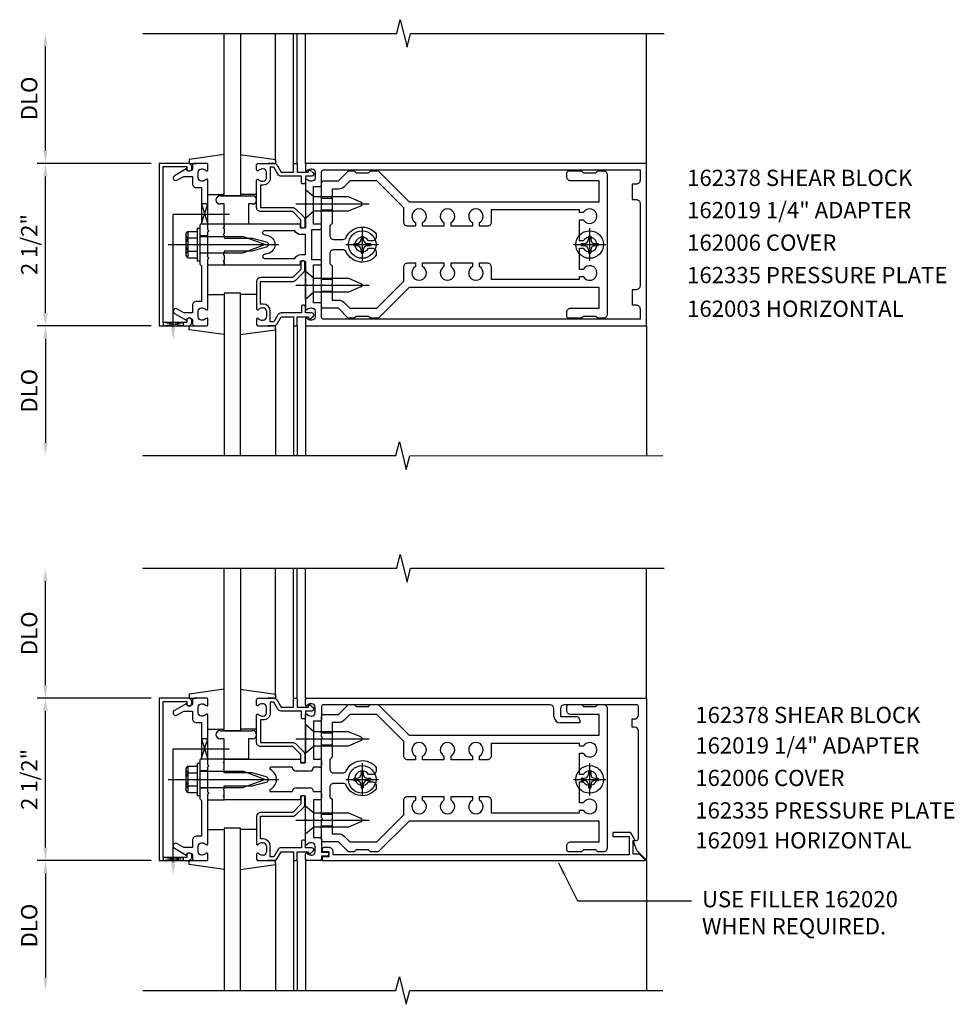
# Model space of a CAD drawing. Extents: x 0 to 161, y 0 to 101.
# Drawn here: x 41 to 55, y 42 to 57 of the extents above; entities that cross this region are included whole.
import ezdxf
from ezdxf.enums import TextEntityAlignment as Align

# ---------------------------------------------------------------- set-up
doc = ezdxf.new("R2010")
doc.units = 0
doc.header["$LTSCALE"] = 0.5
doc.header["$MEASUREMENT"] = 0
doc.layers.get('0').update_dxf_attribs({"linetype": 'CONTINUOUS'})
for name, color, linetype in [('PART_NUMBERS', 6, 'CONTINUOUS'), ('R-ANNO-DIMS', 3, 'CONTINUOUS'), ('R-SWTS-DET1', 1, 'CONTINUOUS'), ('R-SWTS-DET2', 4, 'CONTINUOUS'), ('R-SWTS-DET3', 5, 'CONTINUOUS')]:
    doc.layers.add(name, color=color, linetype=linetype)
doc.styles.get("Standard").update_dxf_attribs({"font": 'arial.ttf'})
doc.dimstyles.get("Standard").update_dxf_attribs({"dimtxt": 0.18, "dimasz": 0.18, "dimexe": 0.18, "dimexo": 0.0625, "dimgap": 0.09, "dimtad": 0, "dimtih": 1, "dimtoh": 1, "dimdec": 4, "dimzin": 0, "dimdsep": 46, "dimtxsty": 'STANDARD', "dimcen": 0.09, "dimadec": 0, "dimazin": 0, "dimtfac": 1, "dimtdec": 4, "dimtofl": 0, "dimtmove": 0, "dimatfit": 3, "dimfxl": 1, "dimtolj": 1, "dimtzin": 0, "dimarcsym": 0})

msp = doc.modelspace()

# ---------------------------------------------------------------- linework, layer by layer
at = {"color": 4}
for points in [[(46.205, 52.86), (46.096, 52.86), (46.066, 52.89), (45.876, 52.89), (45.846, 52.86), (45.773, 52.86, -0.198912), (45.752, 52.868), (45.606, 53.015), (45.376, 53.015, -0.414214), (45.346, 53.045), (45.346, 53.355), (45.361, 53.37), (45.346, 53.385), (45.346, 54.605), (45.361, 54.62), (45.346, 54.635), (45.346, 54.945, -0.414214), (45.376, 54.975), (45.606, 54.975), (45.752, 55.121, -0.198912), (45.773, 55.13), (45.846, 55.13), (45.876, 55.1), (46.066, 55.1), (46.096, 55.13), (46.205, 55.13, -0.198912), (46.226, 55.121), (46.692, 54.655), (49.616, 54.655), (49.616, 54.975), (49.181, 54.975, -0.414214), (49.121, 55.035), (49.121, 55.1, -0.414214), (49.151, 55.13), (49.346, 55.13), (49.376, 55.1), (49.566, 55.1), (49.596, 55.13), (49.681, 55.13, -0.414214), (49.741, 55.07), (49.741, 52.92, -0.414214), (49.681, 52.86), (49.596, 52.86), (49.566, 52.89), (49.376, 52.89), (49.346, 52.86), (49.151, 52.86, -0.414214), (49.121, 52.89), (49.121, 52.955, -0.414214), (49.181, 53.015), (49.616, 53.015), (49.616, 53.335), (46.692, 53.335), (46.226, 52.868, -0.198912)], [(47.896, 54.277), (47.776, 54.277), (47.776, 54.334, 3.810279), (47.666, 54.334), (47.666, 54.277), (47.338, 54.277), (47.338, 54.334, 3.810279), (47.228, 54.334), (47.228, 54.277), (46.901, 54.277), (46.901, 54.334, 3.810279), (46.791, 54.334), (46.791, 54.277), (46.671, 54.277, -0.414214), (46.611, 54.337), (46.611, 54.56), (46.196, 54.975), (45.782, 54.975), (45.694, 54.886, -0.198912), (45.606, 54.85), (45.506, 54.85), (45.506, 54.32), (45.471, 54.285), (45.471, 54.135, 0.414214), (45.531, 54.075), (45.672, 54.075, 0.290987), (45.726, 54.109, -0.563903), (46.186, 54.158), (46.186, 54.11, -0.414214), (46.126, 54.05), (46.068, 54.05, 3.810279), (46.068, 53.94), (46.126, 53.94, -0.414214), (46.186, 53.88), (46.186, 53.831, -0.563903), (45.726, 53.88, 0.290987), (45.672, 53.915), (45.531, 53.915, 0.414214), (45.471, 53.855), (45.471, 53.705), (45.506, 53.67), (45.506, 53.14), (45.606, 53.14, -0.198912), (45.694, 53.103), (45.782, 53.015), (46.196, 53.015), (46.611, 53.43), (46.611, 53.652, -0.414214), (46.671, 53.712), (46.791, 53.712), (46.791, 53.655, 3.810279), (46.901, 53.655), (46.901, 53.712), (47.228, 53.712), (47.228, 53.655, 3.810279), (47.338, 53.655), (47.338, 53.712), (47.666, 53.712), (47.666, 53.655, 3.810279), (47.776, 53.655), (47.776, 53.712), (47.896, 53.712, -0.414214), (47.956, 53.652), (47.956, 53.46), (49.316, 53.46), (49.316, 53.502), (49.373, 53.502, 3.810279), (49.373, 53.612), (49.316, 53.612), (49.316, 53.94), (49.373, 53.94, 3.810279), (49.373, 54.05), (49.316, 54.05), (49.316, 54.377), (49.373, 54.377, 3.810279), (49.373, 54.487), (49.316, 54.487), (49.316, 54.53), (47.956, 54.53), (47.956, 54.337, -0.414214)], [(46.205, 44.645), (46.096, 44.645), (46.066, 44.675), (45.876, 44.675), (45.846, 44.645), (45.773, 44.645, -0.198912), (45.752, 44.654), (45.606, 44.8), (45.376, 44.8, -0.414214), (45.346, 44.83), (45.346, 45.14), (45.361, 45.155), (45.346, 45.17), (45.346, 46.39), (45.361, 46.405), (45.346, 46.42), (45.346, 46.73, -0.414214), (45.376, 46.76), (45.606, 46.76), (45.752, 46.906, -0.198912), (45.773, 46.915), (45.846, 46.915), (45.876, 46.885), (46.066, 46.885), (46.096, 46.915), (46.205, 46.915, -0.198912), (46.226, 46.906), (46.692, 46.44), (49.616, 46.44), (49.616, 46.76), (49.181, 46.76, -0.414214), (49.121, 46.82), (49.121, 46.885, -0.414214), (49.151, 46.915), (49.346, 46.915), (49.376, 46.885), (49.566, 46.885), (49.596, 46.915), (49.681, 46.915, -0.414214), (49.741, 46.855), (49.741, 44.705, -0.414214), (49.681, 44.645), (49.596, 44.645), (49.566, 44.675), (49.376, 44.675), (49.346, 44.645), (49.151, 44.645, -0.414214), (49.121, 44.675), (49.121, 44.74, -0.414214), (49.181, 44.8), (49.616, 44.8), (49.616, 45.12), (46.692, 45.12), (46.226, 44.654, -0.198912)], [(47.896, 46.063), (47.776, 46.063), (47.776, 46.12, 3.810279), (47.666, 46.12), (47.666, 46.063), (47.338, 46.063), (47.338, 46.12, 3.810279), (47.228, 46.12), (47.228, 46.063), (46.901, 46.063), (46.901, 46.12, 3.810279), (46.791, 46.12), (46.791, 46.063), (46.671, 46.063, -0.414214), (46.611, 46.123), (46.611, 46.345), (46.196, 46.76), (45.782, 46.76), (45.694, 46.672, -0.198912), (45.606, 46.635), (45.506, 46.635), (45.506, 46.105), (45.471, 46.07), (45.471, 45.92, 0.414214), (45.531, 45.86), (45.672, 45.86, 0.290987), (45.726, 45.895, -0.563903), (46.186, 45.944), (46.186, 45.895, -0.414214), (46.126, 45.835), (46.068, 45.835, 3.810279), (46.068, 45.725), (46.126, 45.725, -0.414214), (46.186, 45.665), (46.186, 45.617, -0.563903), (45.726, 45.666, 0.290987), (45.672, 45.7), (45.531, 45.7, 0.414214), (45.471, 45.64), (45.471, 45.49), (45.506, 45.455), (45.506, 44.925), (45.606, 44.925, -0.198912), (45.694, 44.889), (45.782, 44.8), (46.196, 44.8), (46.611, 45.215), (46.611, 45.438, -0.414214), (46.671, 45.498), (46.791, 45.498), (46.791, 45.44, 3.810279), (46.901, 45.44), (46.901, 45.498), (47.228, 45.498), (47.228, 45.44, 3.810279), (47.338, 45.44), (47.338, 45.498), (47.666, 45.498), (47.666, 45.44, 3.810279), (47.776, 45.44), (47.776, 45.498), (47.896, 45.498, -0.414214), (47.956, 45.438), (47.956, 45.245), (49.316, 45.245), (49.316, 45.288), (49.373, 45.288, 3.810279), (49.373, 45.398), (49.316, 45.398), (49.316, 45.725), (49.373, 45.725, 3.810279), (49.373, 45.835), (49.316, 45.835), (49.316, 46.163), (49.373, 46.163, 3.810279), (49.373, 46.273), (49.316, 46.273), (49.316, 46.315), (47.956, 46.315), (47.956, 46.123, -0.414214)]]:
    msp.add_lwpolyline(points, format="xyb", close=True, dxfattribs=at)
at = {"layer": 'R-ANNO-DIMS', "linetype": 'ByBlock'}
for p, q in [((41.096, 55.445), (41.096, 57.045)), ((42.721, 55.245), (40.971, 55.245)), ((42.721, 55.245), (40.971, 55.245)), ((41.096, 52.945), (41.096, 55.045)), ((42.721, 52.745), (40.971, 52.745)), ((42.721, 52.745), (40.971, 52.745)), ((41.096, 52.545), (41.096, 50.945)), ((41.096, 47.211), (41.096, 48.811)), ((42.721, 47.011), (40.971, 47.011)), ((42.721, 47.011), (40.971, 47.011)), ((41.096, 44.711), (41.096, 46.811)), ((42.721, 44.511), (40.971, 44.511)), ((42.721, 44.511), (40.971, 44.511)), ((41.096, 44.311), (41.096, 42.711))]:
    msp.add_line(p, q, dxfattribs=at)
for points in [[(41.062, 57.045), (41.129, 57.045), (41.096, 57.245)], [(41.062, 55.445), (41.129, 55.445), (41.096, 55.245)], [(41.062, 55.045), (41.129, 55.045), (41.096, 55.245)], [(41.062, 52.945), (41.129, 52.945), (41.096, 52.745)], [(41.062, 52.545), (41.129, 52.545), (41.096, 52.745)], [(41.062, 50.945), (41.129, 50.945), (41.096, 50.745)], [(41.062, 48.811), (41.129, 48.811), (41.096, 49.011)], [(41.062, 47.211), (41.129, 47.211), (41.096, 47.011)], [(41.062, 46.811), (41.129, 46.811), (41.096, 47.011)], [(41.062, 44.711), (41.129, 44.711), (41.096, 44.511)], [(41.062, 44.311), (41.129, 44.311), (41.096, 44.511)], [(41.062, 42.711), (41.129, 42.711), (41.096, 42.511)]]:
    msp.add_solid(points, dxfattribs=at)
at = {"layer": 'R-SWTS-DET1'}
for p, q in [((44.911, 55.245), (44.911, 57.245)), ((44.971, 55.245), (44.971, 57.245)), ((45.096, 55.245), (45.096, 57.245)), ((50.346, 55.245), (50.346, 57.245)), ((44.096, 54.745), (43.846, 54.745)), ((43.596, 54.245), (43.596, 54.308)), ((44.221, 54.308), (43.846, 54.308)), ((43.846, 54.245), (43.846, 54.308)), ((43.596, 54.128), (43.471, 54.128)), ((43.596, 53.862), (43.471, 53.862)), ((43.596, 53.682), (43.596, 53.744)), ((43.846, 53.682), (43.846, 53.744)), ((45.028, 53.722), (45.028, 53.612)), ((45.068, 53.742), (45.048, 53.742)), ((45.088, 53.612), (45.088, 53.722)), ((45.028, 53.612), (44.903, 53.487)), ((44.945, 53.444), (45.07, 53.569)), ((44.346, 53.427), (44.346, 53.003)), ((44.903, 53.487), (44.406, 53.487)), ((44.406, 53.079), (44.406, 53.427)), ((44.406, 53.427), (44.903, 53.427)), ((44.446, 53.079), (44.406, 53.079)), ((45.076, 53.062), (45.056, 53.062)), ((44.435, 53.019), (44.446, 53.019)), ((44.496, 52.969), (44.496, 52.881)), ((44.556, 52.805), (44.556, 52.969)), ((44.671, 52.912), (44.61, 52.805)), ((45.036, 52.942), (44.723, 52.942)), ((45.036, 53.042), (45.036, 52.942)), ((45.096, 52.942), (45.096, 53.042)), ((45.196, 52.942), (45.096, 52.942)), ((44.346, 52.847), (44.346, 52.765)), ((44.446, 52.831), (44.435, 52.831)), ((44.61, 52.805), (44.556, 52.805)), ((44.662, 52.775), (44.723, 52.882)), ((44.723, 52.882), (44.911, 52.882)), ((44.911, 52.882), (44.911, 52.765)), ((44.971, 52.765), (44.971, 52.882)), ((44.971, 52.882), (45.146, 52.882)), ((45.146, 52.882), (45.146, 52.862)), ((45.17, 52.85), (45.215, 52.889)), ((50.346, 52.745), (50.346, 52.764)), ((50.346, 52.745), (50.346, 52.764)), ((44.366, 52.745), (44.61, 52.745)), ((44.911, 52.745), (44.911, 50.745)), ((44.931, 52.745), (44.951, 52.745)), ((44.971, 52.745), (44.971, 50.745)), ((45.096, 52.745), (45.096, 50.745)), ((50.346, 52.745), (50.346, 50.745)), ((44.911, 47.011), (44.911, 49.011)), ((44.971, 47.011), (44.971, 49.011)), ((45.096, 47.011), (45.096, 49.011)), ((50.346, 47.011), (50.346, 49.011)), ((45.096, 46.909), (45.096, 46.991)), ((45.116, 47.011), (50.346, 47.011)), ((50.346, 47.011), (50.346, 44.542)), ((45.196, 46.925), (45.185, 46.925)), ((45.246, 46.787), (45.246, 46.875)), ((45.346, 46.881), (45.346, 46.676)), ((48.861, 46.911), (45.376, 46.911)), ((48.921, 46.731), (48.921, 46.851)), ((49.021, 46.851), (49.021, 46.731)), ((50.191, 46.911), (49.081, 46.911)), ((50.221, 46.751), (50.221, 46.881)), ((45.096, 46.401), (45.096, 46.753)), ((45.185, 46.737), (45.196, 46.737)), ((49.021, 46.731), (49.261, 46.731)), ((50.126, 46.566), (50.126, 46.691)), ((50.126, 46.691), (50.161, 46.691)), ((45.326, 46.656), (45.221, 46.656)), ((45.221, 46.656), (45.221, 46.074)), ((49.321, 46.631), (49.021, 46.631)), ((49.321, 46.671), (49.321, 46.631)), ((50.161, 46.566), (50.126, 46.566)), ((44.096, 46.511), (43.846, 46.511)), ((45.111, 46.386), (45.096, 46.401)), ((45.096, 46.371), (45.111, 46.386)), ((50.221, 44.853), (50.221, 46.506)), ((45.096, 46.024), (45.096, 46.371)), ((43.596, 46.012), (43.596, 46.074)), ((43.846, 46.004), (43.831, 46.019)), ((43.831, 45.916), (43.846, 45.931)), ((43.846, 46.074), (45.01, 46.074)), ((43.846, 45.931), (43.846, 46.004)), ((44.895, 45.949), (44.567, 45.949)), ((45.02, 46.064), (45.02, 46.024)), ((45.03, 46.014), (45.086, 46.014)), ((45.221, 46.074), (45.316, 46.074)), ((45.316, 45.949), (45.221, 45.949)), ((45.346, 46.044), (45.346, 45.979)), ((43.596, 45.894), (43.471, 45.894)), ((43.846, 45.901), (43.831, 45.916)), ((43.846, 45.861), (43.846, 45.901)), ((44.276, 45.861), (43.846, 45.861)), ((44.494, 45.803), (44.276, 45.861)), ((45.161, 45.889), (44.955, 45.889)), ((43.596, 45.628), (43.471, 45.628)), ((43.846, 45.621), (43.846, 45.661)), ((43.846, 45.661), (44.276, 45.661)), ((44.276, 45.661), (44.494, 45.72)), ((44.955, 45.633), (45.161, 45.633)), ((43.596, 45.448), (43.596, 45.511)), ((43.831, 45.606), (43.846, 45.621)), ((43.846, 45.591), (43.831, 45.606)), ((43.831, 45.503), (43.846, 45.518)), ((43.846, 45.488), (43.831, 45.503)), ((43.846, 45.518), (43.846, 45.591)), ((43.846, 45.448), (43.846, 45.511)), ((43.846, 45.448), (43.846, 45.488)), ((44.567, 45.573), (44.895, 45.573)), ((45.02, 45.498), (45.02, 45.458)), ((45.028, 45.488), (45.028, 45.378)), ((45.086, 45.508), (45.03, 45.508)), ((45.068, 45.508), (45.048, 45.508)), ((45.088, 45.378), (45.088, 45.488)), ((45.096, 45.151), (45.096, 45.498)), ((45.221, 45.573), (45.316, 45.573)), ((45.346, 45.543), (45.346, 45.478)), ((45.01, 45.448), (43.846, 45.448)), ((45.028, 45.378), (44.903, 45.253)), ((44.945, 45.211), (45.07, 45.336)), ((45.096, 45.355), (45.228, 45.244)), ((45.316, 45.448), (45.221, 45.448)), ((45.221, 45.448), (45.221, 44.866)), ((44.346, 45.193), (44.346, 44.769)), ((44.903, 45.253), (44.406, 45.253)), ((44.406, 44.845), (44.406, 45.193)), ((44.406, 45.193), (44.903, 45.193)), ((45.096, 44.769), (45.096, 45.121)), ((45.228, 45.028), (45.096, 44.917)), ((43.596, 44.991), (43.846, 44.991)), ((44.345, 44.991), (44.095, 44.991)), ((44.446, 44.845), (44.406, 44.845)), ((44.435, 44.785), (44.446, 44.785)), ((44.496, 44.735), (44.496, 44.647)), ((44.556, 44.571), (44.556, 44.735)), ((45.036, 44.808), (45.036, 44.708)), ((45.076, 44.828), (45.056, 44.828)), ((45.096, 44.708), (45.096, 44.808)), ((45.196, 44.785), (45.185, 44.785)), ((45.221, 44.866), (45.326, 44.866)), ((45.246, 44.647), (45.246, 44.735)), ((45.346, 44.846), (45.346, 44.641)), ((50.195, 44.669), (50.139, 44.823)), ((50.139, 44.823), (50.191, 44.823)), ((44.346, 44.613), (44.346, 44.531)), ((44.446, 44.597), (44.435, 44.597)), ((44.61, 44.571), (44.556, 44.571)), ((44.671, 44.678), (44.61, 44.571)), ((44.662, 44.541), (44.723, 44.648)), ((45.036, 44.708), (44.723, 44.708)), ((44.723, 44.648), (44.911, 44.648)), ((44.911, 44.648), (44.911, 44.531)), ((44.971, 44.531), (44.971, 44.648)), ((44.971, 44.648), (45.146, 44.648)), ((45.196, 44.708), (45.096, 44.708)), ((45.096, 44.531), (45.096, 44.613)), ((45.146, 44.648), (45.146, 44.628)), ((45.17, 44.617), (45.215, 44.656)), ((45.185, 44.597), (45.196, 44.597)), ((45.346, 44.641), (45.427, 44.641)), ((45.427, 44.581), (45.346, 44.581)), ((45.346, 44.581), (45.346, 44.531)), ((50.329, 44.535), (50.195, 44.669)), ((44.366, 44.511), (44.61, 44.511)), ((44.911, 44.511), (44.911, 42.511)), ((44.931, 44.511), (44.951, 44.511)), ((44.971, 44.511), (44.971, 42.511)), ((45.096, 44.511), (45.096, 42.511)), ((45.326, 44.511), (45.116, 44.511)), ((50.346, 44.511), (50.346, 44.53)), ((50.346, 44.511), (50.346, 44.53)), ((50.346, 44.511), (50.346, 42.511))]:
    msp.add_line(p, q, dxfattribs=at)
for points in [[(42.596, 57.245), (46.502, 57.245), (46.555, 57.457), (46.661, 57.032), (46.714, 57.244), (50.62, 57.244)], [(42.596, 50.745), (46.49, 50.745), (46.543, 50.957), (46.649, 50.532), (46.702, 50.744), (50.596, 50.745)], [(42.596, 49.011), (46.502, 49.011), (46.555, 49.224), (46.661, 48.799), (46.714, 49.011), (50.62, 49.011)], [(42.596, 42.511), (46.49, 42.511), (46.543, 42.724), (46.649, 42.299), (46.702, 42.511), (50.596, 42.511)]]:
    msp.add_lwpolyline(points, dxfattribs=at)
for points in [[(42.906, 55.195), (43.27, 55.195), (43.27, 55.165, 1), (43.35, 55.165), (43.35, 55.185, 0.414214), (43.29, 55.245), (42.846, 55.245), (42.846, 52.745), (43.29, 52.745, 0.414214), (43.35, 52.805), (43.35, 52.825, 1), (43.27, 52.825), (43.27, 52.795), (42.906, 52.795)], [(43.36, 53.059), (43.36, 52.945), (43.225, 52.945), (43.12, 53.005, 1), (43.08, 52.936), (43.262, 52.831, -0.84909), (43.36, 52.815), (43.36, 52.775, 0.414214), (43.39, 52.745), (43.576, 52.745, 0.414214), (43.596, 52.765), (43.596, 52.847, 0.669376), (43.57, 52.857, -0.199773), (43.506, 52.831), (43.496, 52.831, -0.414214), (43.446, 52.881), (43.446, 52.969, -0.414214), (43.496, 53.019), (43.506, 53.019, -0.199773), (43.57, 52.992, 0.669376), (43.596, 53.003), (43.596, 53.77), (43.611, 53.785), (43.596, 53.8), (43.596, 54.19), (43.611, 54.205), (43.596, 54.22), (43.596, 54.987, 0.669376), (43.57, 54.997, -0.199773), (43.506, 54.971), (43.496, 54.971, -0.414214), (43.446, 55.021), (43.446, 55.109, -0.414214), (43.496, 55.159), (43.506, 55.159, -0.199773), (43.57, 55.132, 0.669376), (43.596, 55.143), (43.596, 55.225, 0.414214), (43.576, 55.245), (43.39, 55.245, 0.414214), (43.36, 55.215), (43.36, 55.175, -0.84909), (43.262, 55.159), (43.08, 55.053, 1), (43.12, 54.984), (43.225, 55.045), (43.36, 55.045), (43.36, 54.931, 0.414214), (43.42, 54.871), (43.496, 54.871), (43.496, 54.32), (43.471, 54.295), (43.471, 54.01), (43.486, 53.995), (43.471, 53.98), (43.471, 53.695), (43.496, 53.67), (43.496, 53.119), (43.42, 53.119, 0.414214)], [(45.116, 55.245, 0.414214), (45.096, 55.225), (45.096, 55.143, 0.669376), (45.121, 55.132, -0.199773), (45.185, 55.159), (45.196, 55.159, -0.414214), (45.246, 55.109), (45.246, 55.021, -0.414214), (45.196, 54.971), (45.185, 54.971, -0.199773), (45.121, 54.997, 0.669376), (45.096, 54.987), (45.096, 54.635), (45.111, 54.62), (45.096, 54.605), (45.096, 54.258, -0.414214), (45.086, 54.248), (45.03, 54.248, -0.414214), (45.02, 54.258), (45.02, 54.298, 0.414214), (45.01, 54.308), (43.846, 54.308), (43.846, 54.268), (43.831, 54.253), (43.846, 54.238), (43.846, 54.165), (43.831, 54.15), (43.846, 54.135), (43.846, 54.095), (44.276, 54.095), (44.494, 54.036, -0.767327), (44.494, 53.953), (44.276, 53.895), (43.846, 53.895), (43.846, 53.855), (43.831, 53.84), (43.846, 53.825), (43.846, 53.752), (43.831, 53.737), (43.846, 53.722), (43.846, 53.682), (45.01, 53.682, 0.414214), (45.02, 53.692), (45.02, 53.732, -0.414214), (45.03, 53.742), (45.086, 53.742, -0.414214), (45.096, 53.732), (45.096, 53.385), (45.111, 53.37), (45.096, 53.355), (45.096, 53.003, 0.669376), (45.121, 52.992, -0.199773), (45.185, 53.019), (45.196, 53.019, -0.414214), (45.246, 52.969), (45.246, 52.881, -0.414214), (45.196, 52.831), (45.185, 52.831, -0.199773), (45.121, 52.857, 0.669376), (45.096, 52.847), (45.096, 52.765, 0.414214), (45.116, 52.745), (50.346, 52.745), (50.346, 55.245)], [(44.951, 55.245, -0.414214), (44.971, 55.225), (44.971, 55.108), (45.146, 55.108), (45.146, 55.128, -0.641869), (45.17, 55.139), (45.215, 55.1, -0.695143), (45.196, 55.048), (45.096, 55.048), (45.096, 54.948, -0.414214), (45.076, 54.928), (45.056, 54.928, -0.414214), (45.036, 54.948), (45.036, 55.048), (44.723, 55.048, -0.267949), (44.671, 55.078), (44.61, 55.185), (44.556, 55.185), (44.556, 55.021, -0.414214), (44.446, 54.911), (44.406, 54.911), (44.406, 54.563), (44.903, 54.563, -0.198912), (44.945, 54.545), (45.07, 54.42, -0.198912), (45.088, 54.378), (45.088, 54.268, -0.414214), (45.068, 54.248), (45.048, 54.248, -0.414214), (45.028, 54.268), (45.028, 54.378), (44.903, 54.503), (44.406, 54.503, -0.414214), (44.346, 54.563), (44.346, 54.987, -0.669376), (44.371, 54.997, 0.199773), (44.435, 54.971), (44.446, 54.971, 0.414214), (44.496, 55.021), (44.496, 55.109, 0.414214), (44.446, 55.159), (44.435, 55.159, 0.199773), (44.371, 55.132, -0.669376), (44.346, 55.143), (44.346, 55.225, -0.414214), (44.366, 55.245), (44.61, 55.245, -0.267949), (44.662, 55.215), (44.723, 55.108), (44.911, 55.108), (44.911, 55.225, -0.414214), (44.931, 55.245)], [(45.326, 54.89, 0.414214), (45.346, 54.91), (45.346, 55.115, -0.414214), (45.376, 55.145), (50.246, 55.145), (50.246, 54.985, -0.414214), (50.186, 54.925), (50.126, 54.925), (50.126, 54.69), (50.186, 54.69, -0.414214), (50.246, 54.63), (50.246, 53.36, -0.414214), (50.186, 53.3), (50.126, 53.3), (50.126, 53.065), (50.186, 53.065, -0.414214), (50.246, 53.005), (50.246, 52.845), (45.376, 52.845, -0.414214), (45.346, 52.875), (45.346, 53.08, 0.414214), (45.326, 53.1), (45.221, 53.1), (45.221, 53.682), (45.326, 53.682, 0.414214), (45.346, 53.702), (45.346, 53.742, 0.414214), (45.326, 53.762), (45.196, 53.762), (45.196, 54.228), (45.326, 54.228, 0.414214), (45.346, 54.248), (45.346, 54.288, 0.414214), (45.326, 54.308), (45.221, 54.308), (45.221, 54.89)], [(44.932, 54.208), (44.468, 54.208, 0.876976), (44.46, 54.149), (44.52, 54.133, -0.767327), (44.52, 53.856), (44.46, 53.84, 0.876976), (44.468, 53.782), (44.932, 53.782, -0.281861), (45.03, 53.842), (45.096, 53.842), (45.096, 54.148), (45.03, 54.148, -0.281861)], [(42.906, 46.961), (43.27, 46.961), (43.27, 46.931, 1), (43.35, 46.931), (43.35, 46.951, 0.414214), (43.29, 47.011), (42.846, 47.011), (42.846, 44.511), (43.29, 44.511, 0.414214), (43.35, 44.571), (43.35, 44.591, 1), (43.27, 44.591), (43.27, 44.561), (42.906, 44.561)], [(43.36, 44.825), (43.36, 44.711), (43.225, 44.711), (43.12, 44.772, 1), (43.08, 44.703), (43.262, 44.597, -0.84909), (43.36, 44.581), (43.36, 44.541, 0.414214), (43.39, 44.511), (43.576, 44.511, 0.414214), (43.596, 44.531), (43.596, 44.613, 0.669376), (43.57, 44.624, -0.199773), (43.506, 44.597), (43.496, 44.597, -0.414214), (43.446, 44.647), (43.446, 44.735, -0.414214), (43.496, 44.785), (43.506, 44.785, -0.199773), (43.57, 44.759, 0.669376), (43.596, 44.769), (43.596, 45.536), (43.611, 45.551), (43.596, 45.566), (43.596, 45.956), (43.611, 45.971), (43.596, 45.986), (43.596, 46.753, 0.669376), (43.57, 46.764, -0.199773), (43.506, 46.737), (43.496, 46.737, -0.414214), (43.446, 46.787), (43.446, 46.875, -0.414214), (43.496, 46.925), (43.506, 46.925, -0.199773), (43.57, 46.899, 0.669376), (43.596, 46.909), (43.596, 46.991, 0.414214), (43.576, 47.011), (43.39, 47.011, 0.414214), (43.36, 46.981), (43.36, 46.941, -0.84909), (43.262, 46.925), (43.08, 46.82, 1), (43.12, 46.751), (43.225, 46.811), (43.36, 46.811), (43.36, 46.697, 0.414214), (43.42, 46.637), (43.496, 46.637), (43.496, 46.086), (43.471, 46.061), (43.471, 45.776), (43.486, 45.761), (43.471, 45.746), (43.471, 45.461), (43.496, 45.436), (43.496, 44.885), (43.42, 44.885, 0.414214)], [(44.951, 47.011, -0.414214), (44.971, 46.991), (44.971, 46.874), (45.146, 46.874), (45.146, 46.894, -0.641869), (45.17, 46.906), (45.215, 46.867, -0.695143), (45.196, 46.814), (45.096, 46.814), (45.096, 46.714, -0.414214), (45.076, 46.694), (45.056, 46.694, -0.414214), (45.036, 46.714), (45.036, 46.814), (44.723, 46.814, -0.267949), (44.671, 46.844), (44.61, 46.951), (44.556, 46.951), (44.556, 46.787, -0.414214), (44.446, 46.677), (44.406, 46.677), (44.406, 46.329), (44.903, 46.329, -0.198912), (44.945, 46.312), (45.07, 46.187, -0.198912), (45.088, 46.144), (45.088, 46.034, -0.414214), (45.068, 46.014), (45.048, 46.014, -0.414214), (45.028, 46.034), (45.028, 46.144), (44.903, 46.269), (44.406, 46.269, -0.414214), (44.346, 46.329), (44.346, 46.753, -0.669376), (44.371, 46.764, 0.199773), (44.435, 46.737), (44.446, 46.737, 0.414214), (44.496, 46.787), (44.496, 46.875, 0.414214), (44.446, 46.925), (44.435, 46.925, 0.199773), (44.371, 46.899, -0.669376), (44.346, 46.909), (44.346, 46.991, -0.414214), (44.366, 47.011), (44.61, 47.011, -0.267949), (44.662, 46.981), (44.723, 46.874), (44.911, 46.874), (44.911, 46.991, -0.414214), (44.931, 47.011)], [(50.139, 44.611), (50.139, 44.823), (50.171, 44.823), (50.105, 44.938, 0.267949), (50.092, 44.945), (49.827, 44.945), (49.827, 44.883), (50.077, 44.883), (50.077, 44.601), (45.522, 44.601), (45.522, 44.651, 0.414214), (45.462, 44.711), (45.382, 44.711, 1), (45.382, 44.651), (45.457, 44.651), (45.457, 44.571), (45.372, 44.571, 0.414214), (45.352, 44.551), (45.352, 44.511), (50.315, 44.511, 0.668179), (50.322, 44.528), (50.239, 44.611)]]:
    msp.add_lwpolyline(points, format="xyb", close=True, dxfattribs=at)
for centre, radius, start, end in [((45.048, 53.722), 0.02, 90, 180), ((45.068, 53.722), 0.02, 0, 90), ((45.028, 53.612), 0.06, 315, 0), ((44.406, 53.427), 0.06, 90, 180), ((44.903, 53.487), 0.06, 270, 315), ((44.446, 52.969), 0.11, 0, 90), ((45.056, 53.042), 0.02, 90, 180), ((45.076, 53.042), 0.02, 0, 90), ((44.361, 53.003), 0.015, 180, 315.1897), ((44.435, 52.929), 0.09, 90, 135.1897), ((44.446, 52.969), 0.05, 0, 90), ((44.723, 52.882), 0.06, 90, 150), ((45.196, 52.912), 0.03, 310.7807, 90), ((44.361, 52.847), 0.015, 44.8103, 180), ((44.366, 52.765), 0.02, 180, 270), ((44.435, 52.921), 0.09, 224.8103, 270), ((44.446, 52.881), 0.05, 270, 0), ((44.61, 52.805), 0.06, 270, 330), ((44.931, 52.765), 0.02, 180, 270), ((44.951, 52.765), 0.02, 270, 0), ((45.161, 52.862), 0.015, 180, 310.7807), ((45.116, 46.991), 0.02, 90, 180), ((45.111, 46.909), 0.015, 180, 315.1897), ((45.185, 46.835), 0.09, 90, 135.1897), ((45.196, 46.875), 0.05, 0, 90), ((45.376, 46.881), 0.03, 90, 180), ((48.861, 46.851), 0.06, 0, 90), ((49.081, 46.851), 0.06, 90, 180), ((50.191, 46.881), 0.03, 360, 90), ((45.111, 46.753), 0.015, 44.8103, 180), ((45.185, 46.827), 0.09, 224.8103, 270), ((45.196, 46.787), 0.05, 270, 360), ((49.021, 46.731), 0.1, 180, 270), ((49.261, 46.671), 0.06, 360, 90), ((50.161, 46.751), 0.06, 270, 360), ((45.326, 46.676), 0.02, 270, 360), ((50.161, 46.506), 0.06, 0, 90), ((44.567, 45.929), 0.02, 90, 243.3313), ((44.955, 45.949), 0.06, 180, 270), ((45.01, 46.064), 0.01, 0, 90), ((45.03, 46.024), 0.01, 180, 270), ((45.086, 46.024), 0.01, 270, 0), ((45.161, 45.949), 0.06, 270, 360), ((45.316, 46.044), 0.03, 0, 90), ((45.316, 45.979), 0.03, 270, 0), ((44.483, 45.761), 0.043, 285, 75), ((44.483, 45.761), 0.168, 296.6687, 63.3313), ((44.955, 45.573), 0.06, 90, 180), ((45.161, 45.573), 0.06, 0, 90), ((44.567, 45.593), 0.02, 116.6687, 270), ((45.03, 45.498), 0.01, 90, 180), ((45.048, 45.488), 0.02, 90, 180), ((45.068, 45.488), 0.02, 0, 90), ((45.086, 45.498), 0.01, 0, 90), ((45.316, 45.543), 0.03, 0, 90), ((45.316, 45.478), 0.03, 270, 0), ((45.01, 45.458), 0.01, 270, 360), ((45.028, 45.378), 0.06, 315, 0), ((44.406, 45.193), 0.06, 90, 180), ((44.903, 45.253), 0.06, 270, 315), ((44.361, 44.769), 0.015, 180, 315.1897), ((44.435, 44.695), 0.09, 90, 135.1897), ((44.446, 44.735), 0.11, 0, 90), ((44.446, 44.735), 0.05, 0, 90), ((45.056, 44.808), 0.02, 90, 180), ((45.076, 44.808), 0.02, 0, 90), ((45.111, 44.769), 0.015, 180, 315.1897), ((45.185, 44.695), 0.09, 90, 135.1897), ((45.196, 44.735), 0.05, 0, 90), ((45.326, 44.846), 0.02, 0, 90), ((50.191, 44.853), 0.03, 270, 0), ((44.361, 44.613), 0.015, 44.8103, 180), ((44.435, 44.687), 0.09, 224.8103, 270), ((44.446, 44.647), 0.05, 270, 0), ((44.723, 44.648), 0.06, 90, 150), ((45.111, 44.613), 0.015, 44.8103, 180), ((45.185, 44.687), 0.09, 224.8103, 270), ((45.161, 44.628), 0.015, 180, 310.7807), ((45.196, 44.678), 0.03, 310.7807, 90), ((45.196, 44.647), 0.05, 270, 360), ((45.427, 44.611), 0.03, 270, 90), ((44.366, 44.531), 0.02, 180, 270), ((44.61, 44.571), 0.06, 270, 330), ((44.931, 44.531), 0.02, 180, 270), ((44.951, 44.531), 0.02, 270, 0), ((45.116, 44.531), 0.02, 180, 270), ((45.326, 44.531), 0.02, 270, 360), ((50.336, 44.542), 0.01, 225, 360)]:
    msp.add_arc(centre, radius, start, end, dxfattribs=at)
at = {"layer": 'R-SWTS-DET2'}
for p, q in [((44.635, 55.288), (44.635, 57.245)), ((43.846, 55.381), (43.306, 55.305)), ((44.095, 55.381), (44.635, 55.305)), ((43.306, 55.305), (43.306, 55.245)), ((43.306, 55.245), (43.422, 55.245)), ((44.635, 55.245), (44.52, 55.245)), ((44.635, 55.305), (44.635, 55.245)), ((43.596, 54.765), (43.846, 54.765)), ((43.783, 54.745), (44.283, 54.745)), ((44.345, 54.765), (44.095, 54.765)), ((43.846, 54.62), (43.783, 54.62)), ((43.846, 54.308), (43.846, 54.62)), ((44.221, 54.62), (44.221, 54.308)), ((44.283, 54.62), (44.221, 54.62)), ((44.949, 54.62), (46.08, 54.62)), ((45.346, 54.711), (45.506, 54.711)), ((45.346, 54.529), (45.506, 54.529)), ((43.846, 54.308), (43.596, 54.308)), ((43.256, 54.147), (43.256, 53.842)), ((43.268, 54.181), (43.287, 54.181)), ((43.287, 54.181), (43.287, 53.808)), ((43.291, 54.197), (43.431, 54.197)), ((43.431, 54.245), (43.431, 53.745)), ((43.431, 54.245), (43.471, 54.245)), ((43.471, 54.245), (43.471, 53.745)), ((43.471, 54.12), (44.136, 54.12)), ((44.471, 53.995), (44.136, 54.12)), ((45.954, 54.124), (45.954, 54.076)), ((45.954, 54.124), (45.988, 54.124)), ((45.971, 54.245), (45.971, 53.745)), ((45.988, 54.124), (45.988, 54.076)), ((49.454, 54.124), (49.454, 54.076)), ((49.454, 54.124), (49.488, 54.124)), ((49.471, 54.245), (49.471, 53.745)), ((49.488, 54.124), (49.488, 54.076)), ((42.986, 53.995), (44.68, 53.995)), ((43.291, 54.096), (43.431, 54.096)), ((44.136, 53.869), (44.471, 53.995)), ((45.721, 53.995), (46.221, 53.995)), ((45.841, 54.012), (45.889, 54.012)), ((45.841, 54.012), (45.841, 53.978)), ((45.841, 53.978), (45.889, 53.978)), ((46.052, 54.012), (46.1, 54.012)), ((46.052, 53.978), (46.1, 53.978)), ((46.1, 54.012), (46.1, 53.978)), ((49.221, 53.995), (49.721, 53.995)), ((49.341, 54.012), (49.389, 54.012)), ((49.341, 54.012), (49.341, 53.978)), ((49.341, 53.978), (49.389, 53.978)), ((49.552, 54.012), (49.6, 54.012)), ((49.552, 53.978), (49.6, 53.978)), ((49.6, 54.012), (49.6, 53.978)), ((43.291, 53.893), (43.431, 53.893)), ((43.471, 53.869), (44.136, 53.869)), ((45.954, 53.913), (45.954, 53.865)), ((45.954, 53.865), (45.988, 53.865)), ((45.988, 53.913), (45.988, 53.865)), ((49.454, 53.913), (49.454, 53.865)), ((49.454, 53.865), (49.488, 53.865)), ((49.488, 53.913), (49.488, 53.865)), ((43.268, 53.808), (43.287, 53.808)), ((43.291, 53.792), (43.431, 53.792)), ((43.431, 53.745), (43.471, 53.745)), ((43.596, 53.682), (43.846, 53.682)), ((45.096, 53.151), (45.096, 53.589)), ((45.096, 53.589), (45.228, 53.478)), ((44.949, 53.37), (46.08, 53.37)), ((45.228, 53.478), (45.758, 53.478)), ((45.346, 53.461), (45.506, 53.461)), ((45.758, 53.478), (45.952, 53.397)), ((43.596, 53.224), (43.846, 53.224)), ((44.345, 53.224), (44.095, 53.224)), ((45.228, 53.262), (45.096, 53.151)), ((45.758, 53.262), (45.228, 53.262)), ((45.346, 53.279), (45.506, 53.279)), ((45.952, 53.342), (45.758, 53.262)), ((43.306, 52.684), (43.306, 52.744)), ((43.306, 52.744), (43.422, 52.744)), ((43.846, 52.608), (43.306, 52.684)), ((44.095, 52.608), (44.635, 52.684)), ((44.635, 52.744), (44.52, 52.744)), ((44.635, 52.684), (44.635, 52.744)), ((44.635, 52.701), (44.635, 50.745)), ((44.635, 47.054), (44.635, 49.011)), ((43.846, 47.148), (43.306, 47.072)), ((44.095, 47.148), (44.635, 47.072)), ((43.306, 47.072), (43.306, 47.012)), ((43.306, 47.012), (43.422, 47.012)), ((44.635, 47.012), (44.52, 47.012)), ((44.635, 47.072), (44.635, 47.012)), ((43.596, 46.532), (43.846, 46.532)), ((43.783, 46.511), (44.283, 46.511)), ((43.846, 46.386), (43.783, 46.386)), ((43.846, 46.074), (43.846, 46.386)), ((44.345, 46.532), (44.095, 46.532)), ((44.221, 46.386), (44.221, 46.074)), ((44.283, 46.386), (44.221, 46.386)), ((44.949, 46.386), (46.08, 46.386)), ((45.346, 46.477), (45.506, 46.477)), ((45.346, 46.295), (45.506, 46.295)), ((43.268, 45.948), (43.287, 45.948)), ((43.287, 45.948), (43.287, 45.575)), ((43.291, 45.964), (43.431, 45.964)), ((43.431, 46.011), (43.431, 45.511)), ((43.431, 46.011), (43.471, 46.011)), ((43.471, 46.011), (43.471, 45.511)), ((43.846, 46.074), (43.596, 46.074)), ((43.831, 46.019), (43.846, 46.034)), ((43.846, 46.034), (43.846, 46.074)), ((44.221, 46.074), (43.846, 46.074)), ((43.846, 46.012), (43.846, 46.074)), ((45.971, 46.011), (45.971, 45.511)), ((49.471, 46.011), (49.471, 45.511)), ((43.256, 45.913), (43.256, 45.609)), ((43.291, 45.863), (43.431, 45.863)), ((43.471, 45.887), (44.136, 45.887)), ((44.471, 45.761), (44.136, 45.887)), ((45.841, 45.778), (45.889, 45.778)), ((45.841, 45.778), (45.841, 45.744)), ((45.954, 45.891), (45.954, 45.843)), ((45.954, 45.891), (45.988, 45.891)), ((45.988, 45.891), (45.988, 45.843)), ((46.052, 45.778), (46.1, 45.778)), ((46.1, 45.778), (46.1, 45.744)), ((49.341, 45.778), (49.389, 45.778)), ((49.341, 45.778), (49.341, 45.744)), ((49.454, 45.891), (49.454, 45.843)), ((49.454, 45.891), (49.488, 45.891)), ((49.488, 45.891), (49.488, 45.843)), ((49.552, 45.778), (49.6, 45.778)), ((49.6, 45.778), (49.6, 45.744)), ((42.986, 45.761), (44.68, 45.761)), ((43.291, 45.66), (43.431, 45.66)), ((43.471, 45.636), (44.136, 45.636)), ((44.136, 45.636), (44.471, 45.761)), ((45.721, 45.761), (46.221, 45.761)), ((45.841, 45.744), (45.889, 45.744)), ((45.954, 45.68), (45.954, 45.632)), ((45.954, 45.632), (45.988, 45.632)), ((45.988, 45.68), (45.988, 45.632)), ((46.052, 45.744), (46.1, 45.744)), ((49.221, 45.761), (49.721, 45.761)), ((49.341, 45.744), (49.389, 45.744)), ((49.454, 45.68), (49.454, 45.632)), ((49.454, 45.632), (49.488, 45.632)), ((49.488, 45.68), (49.488, 45.632)), ((49.552, 45.744), (49.6, 45.744)), ((43.268, 45.575), (43.287, 45.575)), ((43.291, 45.558), (43.431, 45.558)), ((43.431, 45.511), (43.471, 45.511)), ((43.596, 45.448), (43.846, 45.448)), ((45.096, 44.917), (45.096, 45.355)), ((45.228, 45.244), (45.758, 45.244)), ((45.346, 45.227), (45.506, 45.227)), ((45.758, 45.244), (45.952, 45.164)), ((44.949, 45.136), (46.08, 45.136)), ((45.111, 45.136), (45.096, 45.151)), ((45.096, 45.121), (45.111, 45.136)), ((45.758, 45.028), (45.228, 45.028)), ((45.346, 45.045), (45.506, 45.045)), ((45.952, 45.109), (45.758, 45.028)), ((43.306, 44.451), (43.306, 44.511)), ((43.306, 44.511), (43.422, 44.511)), ((43.846, 44.374), (43.306, 44.451)), ((44.095, 44.374), (44.635, 44.451)), ((44.635, 44.511), (44.52, 44.511)), ((44.635, 44.451), (44.635, 44.511)), ((44.635, 44.468), (44.635, 42.511))]:
    msp.add_line(p, q, dxfattribs=at)
for points in [[(45.228, 54.728), (45.096, 54.839), (45.096, 54.401), (45.228, 54.512), (45.758, 54.512), (45.952, 54.592, 0.668179), (45.952, 54.647), (45.758, 54.728)], [(45.228, 46.494), (45.096, 46.605), (45.096, 46.167), (45.228, 46.278), (45.758, 46.278), (45.952, 46.359, 0.668179), (45.952, 46.414), (45.758, 46.494)]]:
    msp.add_lwpolyline(points, format="xyb", close=True, dxfattribs=at)
for centre in [(45.971, 53.995), (49.471, 53.995), (45.971, 45.761), (49.471, 45.761)]:
    msp.add_circle(centre, 0.212, dxfattribs=at)
for centre, radius, start, end in [((43.783, 54.682), 0.0625, 90, 270), ((44.283, 54.682), 0.0625, 270, 90), ((43.31, 54.147), 0.0543, 110.9107, 249.0893), ((43.421, 53.995), 0.165, 142.0123, 217.9877), ((45.889, 54.076), 0.0647, 270, 0), ((45.889, 53.913), 0.0647, 0, 89.9999), ((46.052, 54.076), 0.0647, 180, 270), ((46.052, 53.913), 0.0647, 90, 180), ((49.389, 54.076), 0.0647, 270, 0), ((49.389, 53.913), 0.0647, 0, 89.9999), ((49.552, 54.076), 0.0647, 180, 270), ((49.552, 53.913), 0.0647, 90, 180), ((43.31, 53.842), 0.0543, 110.9107, 249.0893), ((45.941, 53.37), 0.03, 292.5, 67.5), ((43.783, 46.449), 0.0625, 90, 270), ((44.283, 46.449), 0.0625, 270, 90), ((43.31, 45.913), 0.0543, 110.9107, 249.0893), ((43.421, 45.761), 0.165, 142.0123, 217.9877), ((45.889, 45.843), 0.0647, 270, 0), ((46.052, 45.843), 0.0647, 180, 270), ((49.389, 45.843), 0.0647, 270, 0), ((49.552, 45.843), 0.0647, 180, 270), ((43.31, 45.609), 0.0543, 110.9107, 249.0893), ((45.889, 45.68), 0.0647, 0, 89.9999), ((46.052, 45.68), 0.0647, 90, 180), ((49.389, 45.68), 0.0647, 0, 89.9999), ((49.552, 45.68), 0.0647, 90, 180), ((45.941, 45.136), 0.03, 292.5, 67.5)]:
    msp.add_arc(centre, radius, start, end, dxfattribs=at)
at = {"layer": 'R-SWTS-DET3'}
for p, q in [((43.062, 52.722), (43.062, 54.464)), ((43.062, 54.464), (43.931, 54.464)), ((43.062, 44.489), (43.062, 46.23)), ((43.062, 46.23), (43.931, 46.23))]:
    msp.add_line(p, q, dxfattribs=at)
for points in [[(44.096, 57.245), (44.096, 54.745), (43.846, 54.745), (43.846, 57.245)], [(43.496, 54.32), (43.596, 54.62), (43.496, 54.62), (43.596, 54.308), (43.484, 54.308)], [(44.096, 50.745), (44.096, 53.245), (43.846, 53.245), (43.846, 50.745)], [(44.096, 49.011), (44.096, 46.511), (43.846, 46.511), (43.846, 49.011)], [(43.496, 46.086), (43.596, 46.386), (43.496, 46.386), (43.596, 46.074), (43.484, 46.074)], [(44.096, 42.511), (44.096, 45.011), (43.846, 45.011), (43.846, 42.511)]]:
    msp.add_lwpolyline(points, dxfattribs=at)
for points in [[(43.218, 52.745), (42.906, 52.795), (42.906, 52.745), (43.218, 52.795)], [(43.218, 44.511), (42.906, 44.561), (42.906, 44.511), (43.218, 44.561)]]:
    msp.add_lwpolyline(points, close=True, dxfattribs=at)
for points in [[(43.095, 52.722), (43.028, 52.722), (43.062, 52.522)], [(43.095, 44.489), (43.028, 44.489), (43.062, 44.289)]]:
    msp.add_solid(points, dxfattribs=at)

# ---------------------------------------------------------------- texts
at = {"layer": 'PART_NUMBERS'}
for s, p in [('162378 SHEAR BLOCK', (50.971, 54.897)), ('162019 1/4" ADAPTER', (50.971, 54.4)), ('162006 COVER', (50.971, 53.9)), ('162335 PRESSURE PLATE', (50.971, 53.4)), ('162003 HORIZONTAL', (50.971, 52.882)), ('162378 SHEAR BLOCK', (51.096, 46.628)), ('162019 1/4" ADAPTER', (51.096, 46.159)), ('162006 COVER', (51.096, 45.659)), ('162335 PRESSURE PLATE', (51.096, 45.159)), ('162091 HORIZONTAL', (51.096, 44.698)), ('USE FILLER 162020', (51.2, 43.792)), ('WHEN REQUIRED.', (51.2, 43.375))]:
    msp.add_text(s, height=0.25, dxfattribs=at).set_placement(p)
at = {"layer": 'R-ANNO-DIMS', "linetype": 'ByBlock'}
for s, p in [('DLO', (40.846, 56.245)), ('2 1/2"', (40.846, 53.995)), ('DLO', (40.846, 51.745)), ('DLO', (40.846, 48.011)), ('2 1/2"', (40.846, 45.761)), ('DLO', (40.846, 43.511))]:
    msp.add_text(s, height=0.25, rotation=90, dxfattribs=at).set_placement(p, align=Align.MIDDLE_CENTER)

# ---------------------------------------------------------------- leaders
at = {"layer": 'PART_NUMBERS'}
msp.add_leader([(48.991, 44.478), (49.283, 43.894), (51.036, 43.894)], dimstyle='STANDARD', override={"dimtxt": 0.25, "dimasz": 0.2, "dimexe": 0.125, "dimexo": 0.125, "dimgap": 0.125, "dimtad": 1, "dimtih": 0, "dimtoh": 0, "dimdec": 5, "dimzin": 3, "dimcen": 0, "dimtdec": 5, "dimtzin": 3}, dxfattribs=at)

doc.saveas('drawing.dxf')
